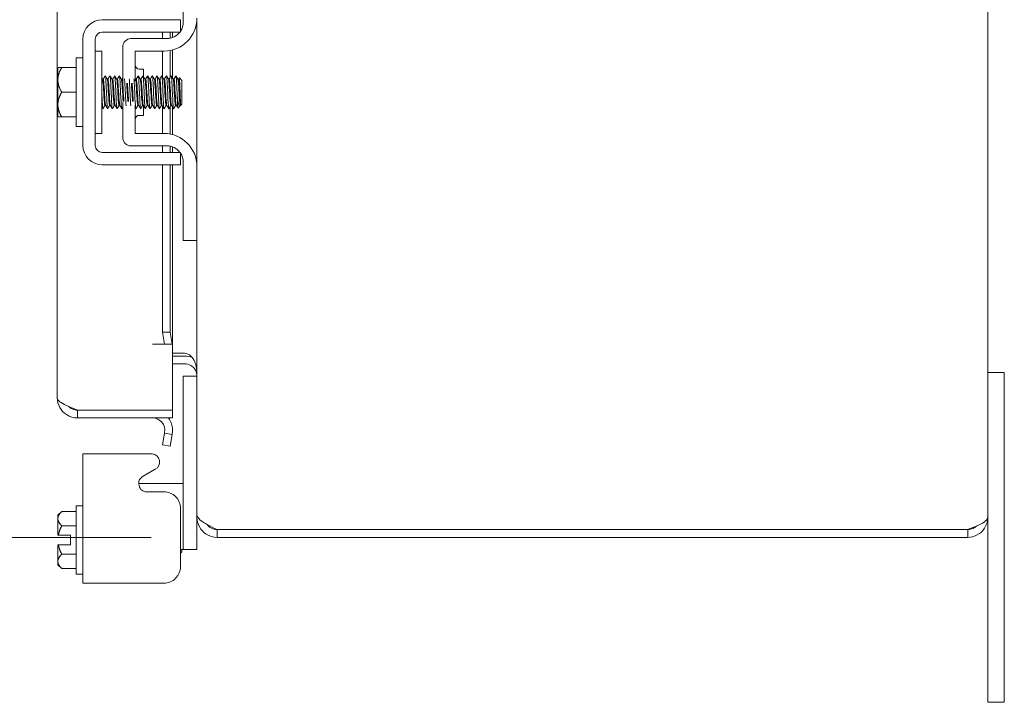
# Model space of a CAD drawing. Units: inches. Extents: x 5 to 132, y 4 to 81.
# Drawn here: x 68 to 76, y 41 to 46 of the extents above; entities that cross this region are included whole.
import ezdxf

# ---------------------------------------------------------------- set-up
doc = ezdxf.new("R2010")
doc.units = ezdxf.units.IN
doc.header["$LTSCALE"] = 8
doc.header["$MEASUREMENT"] = 0
doc.layers.add('Dimension (ANSI)', color=7, linetype='Continuous', lineweight=5)
doc.layers.add('Visible (ANSI)', color=7, linetype='Continuous', lineweight=5)
doc.styles.add('ROMANS', font='romans.shx')
doc.dimstyles.new('Default (ANSI)', dxfattribs={"dimscale": 8, "dimtxt": 0.09, "dimasz": 0.098425, "dimexe": 0.125, "dimexo": 0.0625, "dimgap": 0.031496, "dimtad": 0, "dimtih": 1, "dimtoh": 1, "dimrnd": 1e-08, "dimzin": 0, "dimdsep": 46, "dimtxsty": 'ROMANS', "dimcen": 0.09, "dimdle": 0.393701, "dimclrd": 256, "dimclre": 256, "dimclrt": 256, "dimadec": 0, "dimazin": 0, "dimtfac": 1, "dimtofl": 0, "dimtmove": 0, "dimatfit": 3, "dimfxl": 1, "dimtolj": 1, "dimtzin": 0, "dimlwd": -1, "dimlwe": -1, "dimarcsym": 0})

# ---------------------------------------------------------------- blocks, each defined once
blk = doc.blocks.new('*D28')
at = {"layer": 'Defpoints', "color": 0, "transparency": 16777216}
for p in [(65.6712, 52.4761), (68.3821, 52.4761), (69.7652, 42.4761)]:
    blk.add_point(p, dxfattribs=at)
at = {"layer": 'Dimension (ANSI)', "transparency": 16777216}
for p, q in [((67.8821, 52.4761), (64.6712, 52.4761)), ((65.6712, 51.6887), (65.6712, 48.088)), ((65.6712, 43.2635), (65.6712, 46.8641)), ((69.2652, 42.4761), (64.6712, 42.4761))]:
    blk.add_line(p, q, dxfattribs=at)
for points in [[(65.54, 51.6887), (65.8024, 51.6887), (65.6712, 52.4761)], [(65.54, 43.2635), (65.8024, 43.2635), (65.6712, 42.4761)]]:
    blk.add_solid(points, dxfattribs=at)
at = {"layer": 'Dimension (ANSI)', "transparency": 16777216, "insert": (64.2826, 47.8361), "char_height": 0.72, "attachment_point": 1, "style": 'ROMANS'}
blk.add_mtext('\\A1;10.00', dxfattribs=at)

msp = doc.modelspace()

# ---------------------------------------------------------------- linework, layer by layer
at = {"layer": 'Visible (ANSI)'}
for p, q in [((75.61242, 62.32332), (75.61242, 42.62882)), ((68.55255, 43.53507), (68.55255, 52.03678)), ((69.50842, 46.38257), (69.50842, 46.94607)), ((68.89426, 46.40107), (69.36144, 46.40107)), ((69.48742, 46.30707), (69.48742, 46.40107)), ((69.61242, 45.28857), (69.61242, 46.41357)), ((68.74726, 45.44807), (68.74726, 46.25407)), ((68.84126, 45.44807), (68.84126, 46.25407)), ((68.89426, 46.30707), (69.36144, 46.30707)), ((69.38342, 46.25757), (69.11192, 46.25757)), ((69.35063, 46.25757), (69.35063, 46.30707)), ((69.40874, 46.26016), (69.40874, 46.30707)), ((69.42755, 46.30707), (69.42755, 46.26562)), ((69.04942, 46.19507), (69.04942, 45.92021)), ((69.40874, 45.96235), (69.40874, 46.1679)), ((69.42755, 46.1722), (69.42755, 45.95809)), ((68.69726, 45.59107), (68.69726, 46.11107)), ((68.69726, 46.11107), (68.74726, 46.11107)), ((68.89126, 46.16357), (68.84126, 46.16357)), ((68.89126, 45.53857), (68.89126, 46.16357)), ((69.14342, 45.93585), (69.14342, 46.16357)), ((69.14342, 46.16357), (69.36242, 46.16357)), ((69.35063, 45.96755), (69.35063, 46.16357)), ((68.55726, 46.03478), (68.55726, 45.94482)), ((68.58627, 46.03857), (68.69726, 46.03857)), ((69.17472, 46.02607), (69.20592, 46.02607)), ((69.20592, 46.02607), (69.20592, 45.97076)), ((68.55726, 45.94482), (68.55726, 45.75732)), ((68.90202, 45.95029), (68.89635, 45.95029)), ((68.93774, 45.95029), (68.93207, 45.95029)), ((68.97345, 45.95029), (68.96778, 45.95029)), ((69.00917, 45.95029), (69.0035, 45.95029)), ((69.04488, 45.95029), (69.03921, 45.95029)), ((69.15202, 45.95029), (69.14635, 45.95029)), ((69.18774, 45.95029), (69.18207, 45.95029)), ((69.22345, 45.95029), (69.21778, 45.95029)), ((69.25917, 45.95029), (69.2535, 45.95029)), ((69.29488, 45.95029), (69.28921, 45.95029)), ((69.3306, 45.95029), (69.32492, 45.95029)), ((69.36631, 45.95029), (69.36064, 45.95029)), ((69.40202, 45.95029), (69.39635, 45.95029)), ((69.43774, 45.95029), (69.43207, 45.95029)), ((69.47345, 45.95029), (69.46778, 45.95029)), ((69.49726, 45.94107), (69.47879, 45.95954)), ((69.49726, 45.76107), (69.49726, 45.94107)), ((68.58627, 45.85107), (68.69726, 45.85107)), ((68.55726, 45.75732), (68.55726, 45.66736)), ((68.9196, 45.75184), (68.91393, 45.75184)), ((68.95531, 45.75184), (68.94964, 45.75184)), ((68.99103, 45.75184), (68.98536, 45.75184)), ((69.02674, 45.75184), (69.02107, 45.75184)), ((69.04942, 45.77439), (69.04942, 45.50707)), ((69.14342, 45.53857), (69.14342, 45.7527)), ((69.1696, 45.75184), (69.16393, 45.75184)), ((69.20531, 45.75184), (69.19964, 45.75184)), ((69.20592, 45.7508), (69.20592, 45.67607)), ((69.24103, 45.75184), (69.23536, 45.75184)), ((69.27674, 45.75184), (69.27107, 45.75184)), ((69.31246, 45.75184), (69.30679, 45.75184)), ((69.34817, 45.75184), (69.3425, 45.75184)), ((69.35063, 45.53857), (69.35063, 45.7476)), ((69.38389, 45.75184), (69.37821, 45.75184)), ((69.40874, 45.53424), (69.40874, 45.74241)), ((69.4196, 45.75184), (69.41393, 45.75184)), ((69.42755, 45.73814), (69.42755, 45.52994)), ((69.45531, 45.75184), (69.44964, 45.75184)), ((69.4817, 45.7455), (69.46747, 45.73128)), ((69.48564, 45.75184), (69.48296, 45.74723)), ((69.48804, 45.75184), (69.48536, 45.75184)), ((69.48804, 45.76784), (69.48804, 45.75184)), ((69.49726, 45.76107), (69.48804, 45.75184)), ((68.58627, 45.66357), (68.69726, 45.66357)), ((69.17472, 45.67607), (69.20592, 45.67607)), ((68.69726, 45.59107), (68.74726, 45.59107)), ((68.89126, 45.53857), (68.84126, 45.53857)), ((69.36242, 45.53857), (69.14342, 45.53857)), ((69.38342, 45.44457), (69.11192, 45.44457)), ((69.35063, 45.39507), (69.35063, 45.44457)), ((69.40874, 45.39507), (69.40874, 45.44198)), ((69.42755, 45.43652), (69.42755, 45.39507)), ((69.36144, 45.39507), (68.89426, 45.39507)), ((69.48742, 45.30107), (69.48742, 45.39507)), ((69.36144, 45.30107), (68.89426, 45.30107)), ((69.35063, 44.03203), (69.35063, 45.30107)), ((69.40874, 44.03203), (69.40874, 45.30107)), ((69.42755, 45.30107), (69.42755, 43.94203)), ((69.50842, 44.75607), (69.50842, 45.31957)), ((69.61242, 45.28857), (69.61242, 44.75607)), ((69.50842, 44.72607), (69.50842, 44.75607)), ((69.61242, 44.75607), (69.61242, 44.72607)), ((69.50842, 44.72607), (69.61242, 44.72607)), ((69.61242, 42.64968), (69.61242, 44.72607)), ((69.40874, 44.03203), (69.35063, 44.03203)), ((69.35063, 44.03203), (69.36626, 43.94203)), ((69.42436, 43.94203), (69.40874, 44.03203)), ((69.2746, 43.94203), (69.2748, 43.94203)), ((69.2746, 43.94183), (69.2746, 43.94203)), ((69.42755, 43.94183), (69.2746, 43.94183)), ((69.36626, 43.94203), (69.2748, 43.94203)), ((69.36626, 43.94203), (69.42436, 43.94203)), ((69.42523, 43.94203), (69.42436, 43.94203)), ((69.42523, 43.94203), (69.42755, 43.94203)), ((69.42755, 43.94183), (69.42755, 43.44203)), ((69.51867, 43.87193), (69.42755, 43.87193)), ((69.51867, 43.85107), (69.42755, 43.85107)), ((69.51867, 43.79207), (69.42755, 43.79207)), ((75.73742, 43.72607), (75.61242, 43.72607)), ((75.73742, 43.72607), (75.73742, 43.47607)), ((69.50842, 43.66832), (69.50842, 43.69832)), ((69.61242, 43.69832), (69.50842, 43.69832)), ((69.50842, 42.41532), (69.50842, 43.66832)), ((75.73742, 41.47607), (75.73742, 43.47607)), ((69.42755, 43.44203), (68.7053, 43.44203)), ((68.7053, 43.44132), (69.42755, 43.44132)), ((68.7053, 43.44132), (68.7053, 43.38232)), ((69.42755, 43.44132), (69.42755, 43.38232)), ((68.7053, 43.38232), (69.42755, 43.38232)), ((69.36626, 43.26741), (69.35063, 43.17877)), ((69.36626, 43.26741), (69.36712, 43.27229)), ((69.42436, 43.25716), (69.36626, 43.26741)), ((69.40874, 43.16853), (69.42436, 43.25716)), ((69.42436, 43.25716), (69.42523, 43.26204)), ((69.35063, 43.17877), (69.40874, 43.16853)), ((68.74726, 43.10974), (68.74726, 42.12982)), ((68.74726, 43.10974), (68.89426, 43.10974)), ((69.2724, 43.10974), (68.89426, 43.10974)), ((69.20331, 42.9398), (69.29633, 42.99228)), ((69.38342, 42.88532), (69.17074, 42.88532)), ((69.50842, 42.88532), (69.38342, 42.88532)), ((69.36144, 42.82195), (69.23427, 42.82195)), ((68.55726, 42.64399), (68.58627, 42.67299)), ((68.58627, 42.67299), (68.69726, 42.67299)), ((68.69726, 42.19649), (68.69726, 42.71649)), ((68.69726, 42.71649), (68.74726, 42.71649)), ((69.48742, 42.25581), (69.48742, 42.69596)), ((68.55726, 42.64399), (68.55726, 42.61887)), ((68.55726, 42.61887), (68.55726, 42.49399)), ((69.61242, 42.64968), (69.61242, 42.62882)), ((69.6187, 42.62882), (69.61242, 42.62882)), ((69.61242, 42.41532), (69.61242, 42.62882)), ((75.61242, 42.62882), (75.61242, 41.47607)), ((68.58627, 42.56474), (68.69726, 42.56474)), ((75.45967, 42.53578), (69.76517, 42.53578)), ((75.45967, 42.53507), (69.76517, 42.53507)), ((69.76517, 42.53507), (69.76517, 42.47607)), ((75.45967, 42.53507), (75.45967, 42.47607)), ((68.65226, 42.49399), (68.56098, 42.49399)), ((68.65226, 42.41899), (68.65226, 42.49399)), ((69.76517, 42.47607), (75.45967, 42.47607)), ((68.55726, 42.41899), (68.55726, 42.29411)), ((68.65226, 42.41899), (68.56098, 42.41899)), ((69.48742, 42.38532), (69.50842, 42.38532)), ((69.49726, 42.36649), (69.48742, 42.35665)), ((69.49726, 42.36649), (69.49726, 42.38532)), ((69.50842, 42.38532), (69.50842, 42.41532)), ((69.50842, 42.38532), (69.61242, 42.38532)), ((69.61242, 42.41532), (69.61242, 42.38532)), ((68.55726, 42.29411), (68.55726, 42.26899)), ((68.58627, 42.34824), (68.69726, 42.34824)), ((68.55726, 42.26899), (68.58627, 42.23998)), ((68.58627, 42.23998), (68.69726, 42.23998)), ((68.69726, 42.19649), (68.74726, 42.19649)), ((68.89426, 42.12982), (68.74726, 42.12982)), ((68.89426, 42.12982), (69.36144, 42.12982)), ((75.61242, 41.22607), (75.61242, 41.47607)), ((75.73742, 41.47607), (75.73742, 41.22607)), ((75.61242, 41.22607), (75.73742, 41.22607))]:
    msp.add_line(p, q, dxfattribs=at)
for centre, radius, start, end in [((68.89426, 46.25407), 0.147, 90, 180), ((69.36242, 46.41357), 0.25, 270, 0), ((69.38342, 46.38257), 0.125, 326.304738, 0), ((68.89426, 46.25407), 0.053, 90, 180), ((69.11192, 46.19507), 0.0625, 90, 180), ((69.38342, 46.38257), 0.125, 270, 322.843083), ((69.17472, 46.05737), 0.0313, 180, 270), ((69.17472, 45.64477), 0.0313, 90, 180), ((69.11192, 45.50707), 0.0625, 180, 270), ((69.36242, 45.28857), 0.25, 0, 90), ((68.89426, 45.44807), 0.147, 180, 270), ((68.89426, 45.44807), 0.053, 180, 270), ((69.38342, 45.31957), 0.125, 37.156917, 90), ((69.38342, 45.31957), 0.125, 0, 33.695262), ((69.51867, 43.69832), 0.15275, 67.891421, 90), ((69.2748, 43.28857), 0.09375, 350, 90), ((69.2748, 43.28857), 0.15275, 350, 37.861001), ((69.26537, 43.04714), 0.06299, 299.43353, 83.590796)]:
    msp.add_arc(centre, radius, start, end, dxfattribs=at)
for points, knots in [([(69.36144, 46.40107), (69.39646, 46.40107), (69.42615, 46.40107), (69.45052, 46.40107), (69.45661, 46.40107), (69.46206, 46.40107), (69.46667, 46.40107), (69.47128, 46.40107), (69.47512, 46.40107), (69.47819, 46.40107), (69.48434, 46.40107), (69.48742, 46.40107), (69.48742, 46.40107)], [0, 0, 0, 0, 0.5, 0.5, 0.5, 0.625, 0.625, 0.625, 0.75, 0.75, 0.75, 1, 1, 1, 1]), ([(69.36144, 46.30707), (69.37031, 46.30707), (69.37913, 46.30707), (69.39617, 46.30707), (69.40425, 46.30707), (69.42997, 46.30707), (69.44305, 46.30707), (69.46123, 46.30707), (69.47109, 46.30707), (69.48453, 46.30707), (69.48742, 46.30707), (69.48742, 46.30707)], [-0.54284788, -0.54284788, -0.54284788, -0.54284788, -0.47654002, -0.47654002, -0.4129835, -0.4129835, -0.26666319, -0.26666319, -0.12744331, -0.12744331, -0.00000035, -0.00000035, -0.00000035, -0.00000035]), ([(68.91393, 45.7519), (68.91369, 45.75187), (68.91345, 45.75211), (68.91321, 45.75265), (68.9111, 45.75731), (68.90899, 45.78396), (68.90689, 45.81871), (68.90478, 45.85346), (68.90268, 45.89463), (68.90057, 45.92079), (68.89926, 45.93709), (68.89795, 45.94707), (68.89663, 45.94948)], [108.3849465, 108.3849465, 108.3849465, 108.3849465, 108.5122157, 108.5122157, 108.5122157, 109.6235301, 109.6235301, 109.6235301, 110.7348444, 110.7348444, 110.7348444, 111.4276428, 111.4276428, 111.4276428, 111.4276428]), ([(68.91932, 45.75233), (68.91728, 45.75595), (68.91524, 45.77995), (68.91321, 45.81276), (68.9111, 45.84667), (68.90899, 45.88837), (68.90689, 45.91612), (68.90527, 45.9375), (68.90365, 45.94981), (68.90202, 45.95011)], [108.483843, 108.483843, 108.483843, 108.483843, 109.5594133, 109.5594133, 109.5594133, 110.6707276, 110.6707276, 110.6707276, 111.5265392, 111.5265392, 111.5265392, 111.5265392]), ([(68.91646, 45.97533), (68.91765, 45.97726), (68.91883, 45.97136), (68.92002, 45.95773), (68.92201, 45.93494), (68.924, 45.89143), (68.92598, 45.84774), (68.92797, 45.80404), (68.92996, 45.76185), (68.93195, 45.74108), (68.93303, 45.72972), (68.93412, 45.72501), (68.93521, 45.72683)], [-111.6051382, -111.6051382, -111.6051382, -111.6051382, -110.978055, -110.978055, -110.978055, -109.9290799, -109.9290799, -109.9290799, -108.8801048, -108.8801048, -108.8801048, -108.3063475, -108.3063475, -108.3063475, -108.3063475]), ([(68.94964, 45.75203), (68.94802, 45.75232), (68.94641, 45.76458), (68.94479, 45.78587), (68.94268, 45.81358), (68.94058, 45.85526), (68.93847, 45.8892), (68.93643, 45.9221), (68.93439, 45.94619), (68.93235, 45.9498)], [102.1017612, 102.1017612, 102.1017612, 102.1017612, 102.955644, 102.955644, 102.955644, 104.0669583, 104.0669583, 104.0669583, 105.1444575, 105.1444575, 105.1444575, 105.1444575]), ([(68.95503, 45.75266), (68.95372, 45.75506), (68.95242, 45.76498), (68.95111, 45.78121), (68.949, 45.80732), (68.94689, 45.84848), (68.94479, 45.88325), (68.94268, 45.91802), (68.94058, 45.94473), (68.93847, 45.94947), (68.93823, 45.95002), (68.93798, 45.95027), (68.93774, 45.95023)], [102.2006577, 102.2006577, 102.2006577, 102.2006577, 102.8915272, 102.8915272, 102.8915272, 104.0028415, 104.0028415, 104.0028415, 105.1141559, 105.1141559, 105.1141559, 105.2433539, 105.2433539, 105.2433539, 105.2433539]), ([(68.95217, 45.97533), (68.95338, 45.97729), (68.95459, 45.97113), (68.9558, 45.95703), (68.95778, 45.93385), (68.95977, 45.89008), (68.96176, 45.8464), (68.96375, 45.80273), (68.96573, 45.76081), (68.96772, 45.74045), (68.96879, 45.72953), (68.96986, 45.72504), (68.97092, 45.72684)], [-105.3219529, -105.3219529, -105.3219529, -105.3219529, -104.6842045, -104.6842045, -104.6842045, -103.6352294, -103.6352294, -103.6352294, -102.5862543, -102.5862543, -102.5862543, -102.0231622, -102.0231622, -102.0231622, -102.0231622]), ([(68.98536, 45.75221), (68.98447, 45.75214), (68.98358, 45.75555), (68.98269, 45.76257), (68.98058, 45.77919), (68.97848, 45.81528), (68.97637, 45.85203), (68.97427, 45.88879), (68.97216, 45.92444), (68.97006, 45.94043), (68.96939, 45.94547), (68.96873, 45.94848), (68.96806, 45.94952)], [95.8185759, 95.8185759, 95.8185759, 95.8185759, 96.2877578, 96.2877578, 96.2877578, 97.3990722, 97.3990722, 97.3990722, 98.5103865, 98.5103865, 98.5103865, 98.8612722, 98.8612722, 98.8612722, 98.8612722]), ([(68.99075, 45.75257), (68.99017, 45.75347), (68.98959, 45.75588), (68.98901, 45.75987), (68.9869, 45.77436), (68.9848, 45.80897), (68.98269, 45.84567), (68.98058, 45.88237), (68.97848, 45.91941), (68.97637, 45.93748), (68.9754, 45.94583), (68.97443, 45.94995), (68.97345, 45.94991)], [95.9174724, 95.9174724, 95.9174724, 95.9174724, 96.223641, 96.223641, 96.223641, 97.3349554, 97.3349554, 97.3349554, 98.4462697, 98.4462697, 98.4462697, 98.9601686, 98.9601686, 98.9601686, 98.9601686]), ([(68.98789, 45.97534), (68.98912, 45.97732), (68.99034, 45.97089), (68.99157, 45.95632), (68.99356, 45.93274), (68.99555, 45.88873), (68.99753, 45.84507), (68.99952, 45.80142), (69.00151, 45.75978), (69.0035, 45.73984), (69.00454, 45.72934), (69.00559, 45.72506), (69.00664, 45.72684)], [-99.0387676, -99.0387676, -99.0387676, -99.0387676, -98.390354, -98.390354, -98.390354, -97.3413789, -97.3413789, -97.3413789, -96.2924038, -96.2924038, -96.2924038, -95.7399769, -95.7399769, -95.7399769, -95.7399769]), ([(69.02107, 45.75187), (69.02091, 45.75185), (69.02075, 45.75196), (69.02059, 45.7522), (69.01849, 45.7553), (69.01638, 45.78052), (69.01427, 45.81473), (69.01217, 45.84893), (69.01006, 45.89047), (69.00796, 45.9177), (69.00656, 45.93573), (69.00517, 45.94692), (69.00378, 45.94951)], [89.5353906, 89.5353906, 89.5353906, 89.5353906, 89.6198717, 89.6198717, 89.6198717, 90.7311861, 90.7311861, 90.7311861, 91.8425004, 91.8425004, 91.8425004, 92.5780869, 92.5780869, 92.5780869, 92.5780869]), ([(69.02646, 45.75235), (69.0245, 45.75591), (69.02255, 45.77797), (69.02059, 45.80888), (69.01849, 45.84215), (69.01638, 45.8841), (69.01427, 45.91286), (69.01257, 45.93611), (69.01087, 45.94985), (69.00917, 45.95015)], [89.6342871, 89.6342871, 89.6342871, 89.6342871, 90.6670693, 90.6670693, 90.6670693, 91.7783836, 91.7783836, 91.7783836, 92.6769833, 92.6769833, 92.6769833, 92.6769833]), ([(69.0236, 45.97535), (69.02485, 45.97735), (69.0261, 45.97065), (69.02735, 45.95559), (69.02933, 45.93162), (69.03132, 45.88737), (69.03331, 45.84374), (69.0353, 45.80011), (69.03728, 45.75877), (69.03927, 45.73924), (69.0403, 45.72915), (69.04132, 45.72509), (69.04235, 45.72684)], [-92.7555823, -92.7555823, -92.7555823, -92.7555823, -92.0965035, -92.0965035, -92.0965035, -91.0475284, -91.0475284, -91.0475284, -89.9985534, -89.9985534, -89.9985534, -89.4567916, -89.4567916, -89.4567916, -89.4567916]), ([(69.05224, 45.78193), (69.05222, 45.78219), (69.0522, 45.78246), (69.05218, 45.78273), (69.05007, 45.80938), (69.04796, 45.85074), (69.04586, 45.88524), (69.04375, 45.91975), (69.04165, 45.94576), (69.03954, 45.94972), (69.03952, 45.94975), (69.03951, 45.94978), (69.03949, 45.94981)], [84.052057, 84.052057, 84.052057, 84.052057, 84.0633, 84.0633, 84.0633, 85.1746143, 85.1746143, 85.1746143, 86.2859287, 86.2859287, 86.2859287, 86.2949015, 86.2949015, 86.2949015, 86.2949015]), ([(69.04942, 45.92004), (69.04823, 45.93481), (69.04705, 45.94528), (69.04586, 45.94883), (69.04553, 45.9498), (69.04521, 45.95025), (69.04488, 45.95019)], [85.59535525, 85.59535525, 85.59535525, 85.59535525, 86.22181188, 86.22181188, 86.22181188, 86.39379797, 86.39379797, 86.39379797, 86.39379797]), ([(69.0632, 45.95383), (69.06516, 45.92926), (69.06712, 45.88541), (69.06908, 45.84241), (69.07078, 45.80518), (69.07248, 45.76981), (69.07418, 45.74837)], [-85.7880736, -85.7880736, -85.7880736, -85.7880736, -84.7536779, -84.7536779, -84.7536779, -83.8579297, -83.8579297, -83.8579297, -83.8579297]), ([(69.09892, 45.95383), (69.1009, 45.92903), (69.10288, 45.88449), (69.10486, 45.84108), (69.10654, 45.80432), (69.10821, 45.76956), (69.10989, 45.74837)], [-79.5048883, -79.5048883, -79.5048883, -79.5048883, -78.4598275, -78.4598275, -78.4598275, -77.5747444, -77.5747444, -77.5747444, -77.5747444]), ([(69.13463, 45.95383), (69.13465, 45.95367), (69.13466, 45.95351), (69.13467, 45.95335), (69.13666, 45.92822), (69.13865, 45.88328), (69.14063, 45.83975), (69.14262, 45.79622), (69.14461, 45.75578), (69.1466, 45.73751), (69.14756, 45.72863), (69.14853, 45.72516), (69.14949, 45.72684)], [-73.221703, -73.221703, -73.221703, -73.221703, -73.214952, -73.214952, -73.214952, -72.165977, -72.165977, -72.165977, -71.1170019, -71.1170019, -71.1170019, -70.6072357, -70.6072357, -70.6072357, -70.6072357]), ([(69.16393, 45.75212), (69.16247, 45.75235), (69.16102, 45.76206), (69.15956, 45.77972), (69.15746, 45.80526), (69.15535, 45.84621), (69.15324, 45.88123), (69.15114, 45.91625), (69.14903, 45.94365), (69.14693, 45.94917), (69.14683, 45.94943), (69.14673, 45.94964), (69.14663, 45.9498)], [64.4026494, 64.4026494, 64.4026494, 64.4026494, 65.170956, 65.170956, 65.170956, 66.2822704, 66.2822704, 66.2822704, 67.3935847, 67.3935847, 67.3935847, 67.4453456, 67.4453456, 67.4453456, 67.4453456]), ([(69.16932, 45.7527), (69.16817, 45.75473), (69.16703, 45.76248), (69.16588, 45.77545), (69.16377, 45.79924), (69.16167, 45.83945), (69.15956, 45.87511), (69.15746, 45.91077), (69.15535, 45.94018), (69.15324, 45.94801), (69.15284, 45.94953), (69.15243, 45.95022), (69.15202, 45.95015)], [64.5015458, 64.5015458, 64.5015458, 64.5015458, 65.1068392, 65.1068392, 65.1068392, 66.2181536, 66.2181536, 66.2181536, 67.3294679, 67.3294679, 67.3294679, 67.5442421, 67.5442421, 67.5442421, 67.5442421]), ([(69.16646, 45.97538), (69.16779, 45.97747), (69.16912, 45.96964), (69.17045, 45.95258), (69.17243, 45.92707), (69.17442, 45.88191), (69.17641, 45.83843), (69.1784, 45.79494), (69.18038, 45.7548), (69.18237, 45.73696), (69.18332, 45.72847), (69.18426, 45.72518), (69.18521, 45.72684)], [-67.6228411, -67.6228411, -67.6228411, -67.6228411, -66.9211015, -66.9211015, -66.9211015, -65.8721265, -65.8721265, -65.8721265, -64.8231514, -64.8231514, -64.8231514, -64.3240504, -64.3240504, -64.3240504, -64.3240504]), ([(69.19964, 45.75216), (69.19892, 45.75206), (69.19819, 45.75431), (69.19746, 45.75906), (69.19536, 45.77281), (69.19325, 45.8069), (69.19115, 45.84355), (69.18904, 45.8802), (69.18693, 45.91766), (69.18483, 45.93641), (69.184, 45.94378), (69.18317, 45.94812), (69.18235, 45.94946)], [58.1194641, 58.1194641, 58.1194641, 58.1194641, 58.5030699, 58.5030699, 58.5030699, 59.6143842, 59.6143842, 59.6143842, 60.7256986, 60.7256986, 60.7256986, 61.1621603, 61.1621603, 61.1621603, 61.1621603]), ([(69.20503, 45.75248), (69.20462, 45.75313), (69.2042, 45.75457), (69.20378, 45.75686), (69.20167, 45.76841), (69.19957, 45.80083), (69.19746, 45.83722), (69.19536, 45.87362), (69.19325, 45.91225), (69.19115, 45.93299), (69.19001, 45.94418), (69.18887, 45.94987), (69.18774, 45.94991)], [58.2183605, 58.2183605, 58.2183605, 58.2183605, 58.4389531, 58.4389531, 58.4389531, 59.5502674, 59.5502674, 59.5502674, 60.6615818, 60.6615818, 60.6615818, 61.2610567, 61.2610567, 61.2610567, 61.2610567]), ([(69.20217, 45.97539), (69.20352, 45.9775), (69.20487, 45.96937), (69.20622, 45.95179), (69.20821, 45.92591), (69.2102, 45.88053), (69.21218, 45.8371), (69.21417, 45.79367), (69.21616, 45.75384), (69.21815, 45.73642), (69.21907, 45.72831), (69.22, 45.72521), (69.22092, 45.72684)], [-61.3396558, -61.3396558, -61.3396558, -61.3396558, -60.6272511, -60.6272511, -60.6272511, -59.578276, -59.578276, -59.578276, -58.5293009, -58.5293009, -58.5293009, -58.0408651, -58.0408651, -58.0408651, -58.0408651]), ([(69.23536, 45.75184), (69.23325, 45.75185), (69.23115, 45.77407), (69.22905, 45.80697), (69.22694, 45.83989), (69.22484, 45.88193), (69.22273, 45.91118), (69.22117, 45.93279), (69.21962, 45.94665), (69.21806, 45.94959)], [51.8362788, 51.8362788, 51.8362788, 51.8362788, 52.9464981, 52.9464981, 52.9464981, 54.0578125, 54.0578125, 54.0578125, 54.878975, 54.878975, 54.878975, 54.878975]), ([(69.24075, 45.75242), (69.23895, 45.75579), (69.23716, 45.77425), (69.23536, 45.80136), (69.23326, 45.83317), (69.23115, 45.87538), (69.22905, 45.906), (69.22718, 45.9331), (69.22532, 45.94997), (69.22345, 45.95023)], [51.9351752, 51.9351752, 51.9351752, 51.9351752, 52.8823813, 52.8823813, 52.8823813, 53.9936957, 53.9936957, 53.9936957, 54.9778714, 54.9778714, 54.9778714, 54.9778714]), ([(69.23789, 45.9754), (69.23926, 45.97754), (69.24063, 45.9691), (69.242, 45.951), (69.24398, 45.92474), (69.24597, 45.87916), (69.24796, 45.83578), (69.24995, 45.7924), (69.25193, 45.75288), (69.25392, 45.7359), (69.25483, 45.72816), (69.25573, 45.72523), (69.25664, 45.72683)], [-55.0564705, -55.0564705, -55.0564705, -55.0564705, -54.3334006, -54.3334006, -54.3334006, -53.2844255, -53.2844255, -53.2844255, -52.2354504, -52.2354504, -52.2354504, -51.7576798, -51.7576798, -51.7576798, -51.7576798]), ([(69.27107, 45.75216), (69.2697, 45.75234), (69.26832, 45.76091), (69.26695, 45.77683), (69.26484, 45.80122), (69.26274, 45.84169), (69.26063, 45.87716), (69.25852, 45.91262), (69.25642, 45.94138), (69.25431, 45.94844), (69.25413, 45.94904), (69.25396, 45.94949), (69.25378, 45.94977)], [45.5530935, 45.5530935, 45.5530935, 45.5530935, 46.278612, 46.278612, 46.278612, 47.3899264, 47.3899264, 47.3899264, 48.5012407, 48.5012407, 48.5012407, 48.5957897, 48.5957897, 48.5957897, 48.5957897]), ([(69.27646, 45.75271), (69.2754, 45.75455), (69.27433, 45.76134), (69.27326, 45.77277), (69.27116, 45.79534), (69.26905, 45.83496), (69.26695, 45.87097), (69.26484, 45.90698), (69.26274, 45.93766), (69.26063, 45.94702), (69.26014, 45.94919), (69.25965, 45.95019), (69.25917, 45.9501)], [45.6519899, 45.6519899, 45.6519899, 45.6519899, 46.2144952, 46.2144952, 46.2144952, 47.3258096, 47.3258096, 47.3258096, 48.4371239, 48.4371239, 48.4371239, 48.6946861, 48.6946861, 48.6946861, 48.6946861]), ([(69.2736, 45.97541), (69.27499, 45.97757), (69.27638, 45.96882), (69.27777, 45.95019), (69.27976, 45.92356), (69.28175, 45.87777), (69.28373, 45.83445), (69.28572, 45.79113), (69.28771, 45.75194), (69.2897, 45.73538), (69.29058, 45.72801), (69.29147, 45.72525), (69.29235, 45.72683)], [-48.7732851, -48.7732851, -48.7732851, -48.7732851, -48.0395501, -48.0395501, -48.0395501, -46.990575, -46.990575, -46.990575, -45.9415999, -45.9415999, -45.9415999, -45.4744945, -45.4744945, -45.4744945, -45.4744945]), ([(69.30679, 45.75212), (69.30614, 45.75202), (69.30549, 45.75378), (69.30485, 45.75755), (69.30274, 45.76984), (69.30064, 45.80282), (69.29853, 45.83932), (69.29643, 45.87582), (69.29432, 45.91408), (69.29221, 45.93417), (69.29131, 45.94283), (69.2904, 45.94793), (69.28949, 45.94944)], [39.2699082, 39.2699082, 39.2699082, 39.2699082, 39.6107259, 39.6107259, 39.6107259, 40.7220403, 40.7220403, 40.7220403, 41.8333546, 41.8333546, 41.8333546, 42.3126044, 42.3126044, 42.3126044, 42.3126044]), ([(69.31218, 45.75244), (69.31184, 45.75296), (69.3115, 45.75401), (69.31117, 45.75562), (69.30906, 45.76566), (69.30695, 45.79689), (69.30485, 45.83303), (69.30274, 45.86918), (69.30064, 45.90851), (69.29853, 45.93052), (69.29731, 45.94325), (69.2961, 45.94984), (69.29488, 45.94993)], [39.3688046, 39.3688046, 39.3688046, 39.3688046, 39.5466091, 39.5466091, 39.5466091, 40.6579235, 40.6579235, 40.6579235, 41.7692378, 41.7692378, 41.7692378, 42.4115008, 42.4115008, 42.4115008, 42.4115008]), ([(69.30932, 45.97542), (69.31073, 45.97761), (69.31214, 45.96853), (69.31355, 45.94937), (69.31553, 45.92237), (69.31752, 45.87639), (69.31951, 45.83313), (69.3215, 45.78988), (69.32348, 45.75101), (69.32547, 45.73489), (69.32634, 45.72787), (69.3272, 45.72528), (69.32807, 45.72683)], [-42.4900998, -42.4900998, -42.4900998, -42.4900998, -41.7456996, -41.7456996, -41.7456996, -40.6967245, -40.6967245, -40.6967245, -39.6477494, -39.6477494, -39.6477494, -39.1913092, -39.1913092, -39.1913092, -39.1913092]), ([(69.3425, 45.75185), (69.34048, 45.75198), (69.33846, 45.77228), (69.33643, 45.8032), (69.33433, 45.8354), (69.33222, 45.87757), (69.33012, 45.90775), (69.32848, 45.9312), (69.32684, 45.94653), (69.3252, 45.94964)], [32.9867229, 32.9867229, 32.9867229, 32.9867229, 34.0541542, 34.0541542, 34.0541542, 35.1654685, 35.1654685, 35.1654685, 36.0294191, 36.0294191, 36.0294191, 36.0294191]), ([(69.34789, 45.75246), (69.34618, 45.75571), (69.34446, 45.77251), (69.34275, 45.79773), (69.34064, 45.82873), (69.33854, 45.87096), (69.33643, 45.90241), (69.33449, 45.93148), (69.33254, 45.95006), (69.3306, 45.95027)], [33.0856193, 33.0856193, 33.0856193, 33.0856193, 33.9900374, 33.9900374, 33.9900374, 35.1013517, 35.1013517, 35.1013517, 36.1283155, 36.1283155, 36.1283155, 36.1283155]), ([(69.34503, 45.97543), (69.34646, 45.97764), (69.34789, 45.96824), (69.34932, 45.94854), (69.35131, 45.92118), (69.3533, 45.875), (69.35528, 45.83182), (69.35727, 45.78863), (69.35926, 45.75009), (69.36125, 45.7344), (69.36209, 45.72773), (69.36294, 45.7253), (69.36378, 45.72682)], [-36.2069145, -36.2069145, -36.2069145, -36.2069145, -35.4518491, -35.4518491, -35.4518491, -34.402874, -34.402874, -34.402874, -33.3538989, -33.3538989, -33.3538989, -32.9081238, -32.9081238, -32.9081238, -32.9081238]), ([(69.37821, 45.75219), (69.37692, 45.75232), (69.37563, 45.75984), (69.37433, 45.77408), (69.37223, 45.79727), (69.37012, 45.83719), (69.36802, 45.87304), (69.36591, 45.90888), (69.36381, 45.93894), (69.3617, 45.94754), (69.36144, 45.9486), (69.36118, 45.94933), (69.36092, 45.94974)], [26.7035376, 26.7035376, 26.7035376, 26.7035376, 27.386268, 27.386268, 27.386268, 28.4975824, 28.4975824, 28.4975824, 29.6088968, 29.6088968, 29.6088968, 29.7462338, 29.7462338, 29.7462338, 29.7462338]), ([(69.3836, 45.75271), (69.38262, 45.75438), (69.38164, 45.76026), (69.38065, 45.77023), (69.37854, 45.79155), (69.37644, 45.8305), (69.37433, 45.86679), (69.37223, 45.90308), (69.37012, 45.93498), (69.36802, 45.94585), (69.36745, 45.94879), (69.36688, 45.95016), (69.36631, 45.95006)], [26.802434, 26.802434, 26.802434, 26.802434, 27.3221512, 27.3221512, 27.3221512, 28.4334656, 28.4334656, 28.4334656, 29.54478, 29.54478, 29.54478, 29.8451302, 29.8451302, 29.8451302, 29.8451302]), ([(69.38074, 45.97544), (69.38219, 45.97768), (69.38365, 45.96794), (69.3851, 45.9477), (69.38708, 45.91998), (69.38907, 45.87361), (69.39106, 45.8305), (69.39305, 45.78739), (69.39503, 45.74918), (69.39702, 45.73393), (69.39785, 45.7276), (69.39867, 45.72532), (69.39949, 45.72682)], [-29.9237292, -29.9237292, -29.9237292, -29.9237292, -29.1579986, -29.1579986, -29.1579986, -28.1090235, -28.1090235, -28.1090235, -27.0600484, -27.0600484, -27.0600484, -26.6249385, -26.6249385, -26.6249385, -26.6249385]), ([(69.41393, 45.75208), (69.41336, 45.75198), (69.4128, 45.75332), (69.41223, 45.75622), (69.41013, 45.76701), (69.40802, 45.79884), (69.40592, 45.83512), (69.40381, 45.8714), (69.40171, 45.91039), (69.3996, 45.93177), (69.39861, 45.94182), (69.39762, 45.94775), (69.39663, 45.94943)], [20.4203522, 20.4203522, 20.4203522, 20.4203522, 20.7183819, 20.7183819, 20.7183819, 21.8296963, 21.8296963, 21.8296963, 22.9410106, 22.9410106, 22.9410106, 23.4630485, 23.4630485, 23.4630485, 23.4630485]), ([(69.41932, 45.7524), (69.41906, 45.7528), (69.41881, 45.75351), (69.41855, 45.75455), (69.41645, 45.76307), (69.41434, 45.79305), (69.41223, 45.82888), (69.41013, 45.8647), (69.40802, 45.90465), (69.40592, 45.92791), (69.40462, 45.94224), (69.40332, 45.94981), (69.40202, 45.94995)], [20.5192487, 20.5192487, 20.5192487, 20.5192487, 20.6542651, 20.6542651, 20.6542651, 21.7655795, 21.7655795, 21.7655795, 22.8768938, 22.8768938, 22.8768938, 23.5619449, 23.5619449, 23.5619449, 23.5619449]), ([(69.41646, 45.97546), (69.41793, 45.97772), (69.4194, 45.96764), (69.42087, 45.94685), (69.42286, 45.91877), (69.42485, 45.87222), (69.42683, 45.82919), (69.42882, 45.78615), (69.43081, 45.74829), (69.4328, 45.73347), (69.4336, 45.72748), (69.4344, 45.72535), (69.43521, 45.72681)], [-23.6405439, -23.6405439, -23.6405439, -23.6405439, -22.8641481, -22.8641481, -22.8641481, -21.815173, -21.815173, -21.815173, -20.7661979, -20.7661979, -20.7661979, -20.3417532, -20.3417532, -20.3417532, -20.3417532]), ([(69.44964, 45.75187), (69.4477, 45.75209), (69.44576, 45.77057), (69.44382, 45.79953), (69.44171, 45.83094), (69.43961, 45.87317), (69.4375, 45.90421), (69.43578, 45.92954), (69.43407, 45.94643), (69.43235, 45.94968)], [14.1371669, 14.1371669, 14.1371669, 14.1371669, 15.1618102, 15.1618102, 15.1618102, 16.2731245, 16.2731245, 16.2731245, 17.1798632, 17.1798632, 17.1798632, 17.1798632]), ([(69.45503, 45.7525), (69.4534, 45.7556), (69.45177, 45.77085), (69.45014, 45.7942), (69.44803, 45.82433), (69.44592, 45.86649), (69.44382, 45.89873), (69.44179, 45.92976), (69.43976, 45.95017), (69.43774, 45.95029)], [14.2360634, 14.2360634, 14.2360634, 14.2360634, 15.0976934, 15.0976934, 15.0976934, 16.2090077, 16.2090077, 16.2090077, 17.2787596, 17.2787596, 17.2787596, 17.2787596]), ([(69.45217, 45.97547), (69.45366, 45.97776), (69.45515, 45.96733), (69.45665, 45.94599), (69.45852, 45.9192), (69.46039, 45.87624), (69.46226, 45.8354)], [-17.3573586, -17.3573586, -17.3573586, -17.3573586, -16.5702976, -16.5702976, -16.5702976, -15.5822996, -15.5822996, -15.5822996, -15.5822996]), ([(69.48536, 45.75221), (69.48414, 45.7523), (69.48293, 45.75884), (69.48172, 45.77148), (69.47961, 45.79343), (69.47751, 45.83272), (69.4754, 45.86888), (69.4733, 45.90504), (69.47119, 45.93633), (69.46909, 45.94646), (69.46874, 45.9481), (69.4684, 45.94917), (69.46806, 45.9497)], [7.8539816, 7.8539816, 7.8539816, 7.8539816, 8.4939241, 8.4939241, 8.4939241, 9.6052384, 9.6052384, 9.6052384, 10.7165528, 10.7165528, 10.7165528, 10.8966779, 10.8966779, 10.8966779, 10.8966779]), ([(69.48804, 45.76784), (69.48593, 45.78786), (69.48383, 45.82608), (69.48172, 45.86259), (69.47961, 45.8991), (69.47751, 45.93214), (69.4754, 45.94451), (69.47475, 45.94833), (69.4741, 45.95012), (69.47345, 45.95002)], [8.4298073, 8.4298073, 8.4298073, 8.4298073, 9.5411216, 9.5411216, 9.5411216, 10.652436, 10.652436, 10.652436, 10.9955743, 10.9955743, 10.9955743, 10.9955743]), ([(69.48804, 45.76784), (69.48771, 45.77243), (69.48739, 45.77802), (69.48675, 45.79098), (69.48643, 45.7983), (69.48563, 45.8179), (69.48517, 45.8307), (69.48423, 45.85726), (69.48377, 45.87078), (69.48283, 45.89676), (69.48236, 45.90896), (69.48143, 45.9304), (69.48096, 45.93939), (69.48002, 45.95289), (69.47956, 45.95722), (69.47888, 45.9596), (69.47867, 45.95978), (69.47847, 45.95942)], [-2.04981082, -2.04981082, -2.04981082, -2.04981082, -1.98146238, -1.98146238, -1.91246078, -1.91246078, -1.8108836, -1.8108836, -1.70793967, -1.70793967, -1.60362934, -1.60362934, -1.49795295, -1.49795295, -1.39091085, -1.39091085, -1.34253161, -1.34253161, -1.34253161, -1.34253161]), ([(69.05819, 45.78193), (69.05619, 45.8071), (69.05418, 45.84563), (69.05218, 45.8792), (69.05126, 45.89454), (69.05034, 45.90852), (69.04943, 45.91994)], [84.052057, 84.052057, 84.052057, 84.052057, 85.1104975, 85.1104975, 85.1104975, 85.5939463, 85.5939463, 85.5939463, 85.5939463]), ([(69.08795, 45.78211), (69.08656, 45.79972), (69.08516, 45.82339), (69.08376, 45.84779), (69.08224, 45.87437), (69.08071, 45.90087), (69.07919, 45.92008)], [77.7688717, 77.7688717, 77.7688717, 77.7688717, 78.5067282, 78.5067282, 78.5067282, 79.310761, 79.310761, 79.310761, 79.310761]), ([(69.09391, 45.78215), (69.09263, 45.7982), (69.09135, 45.81926), (69.09008, 45.84144), (69.08843, 45.87002), (69.08679, 45.89938), (69.08514, 45.92012)], [77.7688717, 77.7688717, 77.7688717, 77.7688717, 78.4426114, 78.4426114, 78.4426114, 79.310761, 79.310761, 79.310761, 79.310761]), ([(69.12367, 45.78216), (69.123, 45.79045), (69.12233, 45.80013), (69.12166, 45.81081), (69.11955, 45.8444), (69.11745, 45.88623), (69.11534, 45.9145), (69.1152, 45.91647), (69.11505, 45.91836), (69.1149, 45.92019)], [71.4856864, 71.4856864, 71.4856864, 71.4856864, 71.8388421, 71.8388421, 71.8388421, 72.9501565, 72.9501565, 72.9501565, 73.0275757, 73.0275757, 73.0275757, 73.0275757]), ([(69.12962, 45.78212), (69.12907, 45.78889), (69.12852, 45.79661), (69.12798, 45.80508), (69.12587, 45.83765), (69.12377, 45.87977), (69.12166, 45.90948), (69.12139, 45.91326), (69.12112, 45.91682), (69.12086, 45.92014)], [71.4856864, 71.4856864, 71.4856864, 71.4856864, 71.7747253, 71.7747253, 71.7747253, 72.8860397, 72.8860397, 72.8860397, 73.0275757, 73.0275757, 73.0275757, 73.0275757]), ([(68.89126, 45.82616), (68.8929, 45.79105), (68.89454, 45.75916), (68.89617, 45.74172), (68.89728, 45.72992), (68.89839, 45.72498), (68.89949, 45.72683)], [-116.0378663, -116.0378663, -116.0378663, -116.0378663, -115.1739553, -115.1739553, -115.1739553, -114.5895328, -114.5895328, -114.5895328, -114.5895328]), ([(69.46226, 45.8354), (69.4639, 45.82052), (69.46555, 45.80641), (69.46896, 45.78132), (69.47068, 45.77058), (69.47415, 45.75443), (69.47587, 45.74897), (69.47935, 45.7439), (69.48107, 45.74408), (69.48289, 45.7471), (69.48292, 45.74716), (69.48296, 45.74723)], [-0.55387798, -0.55387798, -0.55387798, -0.55387798, -0.43720506, -0.43720506, -0.32040157, -0.32040157, -0.20860055, -0.20860055, -0.10180069, -0.10180069, -0.0994756, -0.0994756, -0.0994756, -0.0994756]), ([(69.46747, 45.73128), (69.46714, 45.73094), (69.4668, 45.73216), (69.466, 45.73877), (69.46553, 45.74562), (69.4646, 45.76455), (69.46413, 45.77651), (69.46319, 45.80405), (69.46273, 45.81941), (69.46226, 45.8354)], [-0.45132671, -0.45132671, -0.45132671, -0.45132671, -0.36612962, -0.36612962, -0.24544847, -0.24544847, -0.12340517, -0.12340517, 0, 0, 0, 0]), ([(69.48742, 45.39507), (69.48742, 45.39507), (69.48663, 45.39507), (69.48327, 45.39507), (69.48079, 45.39507), (69.46947, 45.39507), (69.45793, 45.39507), (69.43702, 45.39507), (69.42438, 45.39507), (69.39456, 45.39507), (69.37822, 45.39507), (69.36144, 45.39507)], [-0.43751489, -0.43751489, -0.43751489, -0.43751489, -0.39254767, -0.39254767, -0.34917353, -0.34917353, -0.2460442, -0.2460442, -0.12792781, -0.12792781, 0, 0, 0, 0]), ([(69.48742, 45.30107), (69.48742, 45.30107), (69.48434, 45.30107), (69.47819, 45.30107), (69.47512, 45.30107), (69.47128, 45.30107), (69.46667, 45.30107), (69.46206, 45.30107), (69.45661, 45.30107), (69.45052, 45.30107), (69.42615, 45.30107), (69.39646, 45.30107), (69.36144, 45.30107)], [-1, -1, -1, -1, -0.75, -0.75, -0.75, -0.625, -0.625, -0.625, -0.5, -0.5, -0.5, 0, 0, 0, 0]), ([(69.56596, 43.85107), (69.57807, 43.83954), (69.5886, 43.82346), (69.59644, 43.80447), (69.5981, 43.80046), (69.59964, 43.79632), (69.60106, 43.79207)], [-2.61284457, -2.61284457, -2.61284457, -2.61284457, -2.16321929, -2.16321929, -2.16321929, -2.06824756, -2.06824756, -2.06824756, -2.06824756]), ([(69.56596, 43.77927), (69.57807, 43.77219), (69.5886, 43.76232), (69.59644, 43.75067), (69.5981, 43.7482), (69.59964, 43.74566), (69.60106, 43.74306)], [-2.61284457, -2.61284457, -2.61284457, -2.61284457, -2.16321929, -2.16321929, -2.16321929, -2.06824756, -2.06824756, -2.06824756, -2.06824756]), ([(68.55255, 43.53507), (68.55255, 43.48427), (68.57979, 43.43427), (68.62247, 43.40672), (68.64699, 43.3909), (68.67612, 43.38232), (68.7053, 43.38232)], [0, 0, 0, 0, 0.997694, 0.997694, 0.997694, 1.5707963, 1.5707963, 1.5707963, 1.5707963]), ([(68.63929, 43.46849), (68.59371, 43.48809), (68.56048, 43.50769), (68.55386, 43.52729), (68.55299, 43.52988), (68.55255, 43.53248), (68.55255, 43.53507)], [0.4468405, 0.4468405, 0.4468405, 0.4468405, 1.4395107, 1.4395107, 1.4395107, 1.5707963, 1.5707963, 1.5707963, 1.5707963]), ([(68.63951, 43.46865), (68.64691, 43.46117), (68.65553, 43.45492), (68.66506, 43.45039), (68.67758, 43.44444), (68.69143, 43.44132), (68.7053, 43.44132)], [0.78969082, 0.78969082, 0.78969082, 0.78969082, 1.12719708, 1.12719708, 1.12719708, 1.57079633, 1.57079633, 1.57079633, 1.57079633]), ([(69.23427, 42.82195), (69.21794, 42.82195), (69.20473, 42.82588), (69.1946, 42.8337), (69.18447, 42.84152), (69.17735, 42.85331), (69.17334, 42.86894), (69.17134, 42.87675), (69.17044, 42.88416), (69.17069, 42.89105), (69.17093, 42.89794), (69.1723, 42.90433), (69.17479, 42.91022), (69.17979, 42.92201), (69.18931, 42.9319), (69.20331, 42.9398)], [0, 0, 0, 0, 0.25, 0.25, 0.25, 0.5, 0.5, 0.5, 0.625, 0.625, 0.625, 0.75, 0.75, 0.75, 1, 1, 1, 1]), ([(69.48742, 42.69596), (69.48742, 42.73099), (69.4751, 42.76068), (69.45052, 42.78505), (69.44437, 42.79114), (69.4378, 42.79659), (69.43099, 42.8012), (69.42418, 42.80581), (69.41706, 42.80965), (69.40964, 42.81272), (69.39481, 42.81887), (69.37871, 42.82195), (69.36144, 42.82195)], [0, 0, 0, 0, 0.5, 0.5, 0.5, 0.625, 0.625, 0.625, 0.75, 0.75, 0.75, 1, 1, 1, 1]), ([(69.76517, 42.53578), (69.71437, 42.55989), (69.66437, 42.58401), (69.63683, 42.60812), (69.621, 42.62197), (69.61242, 42.63583), (69.61242, 42.64968)], [0, 0, 0, 0, 0.997694, 0.997694, 0.997694, 1.5707963, 1.5707963, 1.5707963, 1.5707963]), ([(69.61242, 42.62882), (69.61242, 42.57802), (69.63966, 42.52802), (69.68234, 42.50047), (69.70686, 42.48465), (69.73599, 42.47607), (69.76517, 42.47607)], [0, 0, 0, 0, 0.997694, 0.997694, 0.997694, 1.5707963, 1.5707963, 1.5707963, 1.5707963]), ([(75.61242, 42.62882), (75.61242, 42.60912), (75.58518, 42.58942), (75.5425, 42.56972), (75.51798, 42.55841), (75.48885, 42.54709), (75.45967, 42.53578)], [0, 0, 0, 0, 0.997694, 0.997694, 0.997694, 1.5707963, 1.5707963, 1.5707963, 1.5707963]), ([(75.45967, 42.47607), (75.51047, 42.47607), (75.56047, 42.50331), (75.58801, 42.54599), (75.60384, 42.57051), (75.61242, 42.59964), (75.61242, 42.62882)], [0, 0, 0, 0, 0.997694, 0.997694, 0.997694, 1.5707963, 1.5707963, 1.5707963, 1.5707963]), ([(75.52545, 42.5624), (75.51805, 42.55492), (75.50943, 42.54867), (75.49991, 42.54414), (75.48739, 42.53819), (75.47353, 42.53507), (75.45967, 42.53507)], [0.78969082, 0.78969082, 0.78969082, 0.78969082, 1.12719708, 1.12719708, 1.12719708, 1.57079633, 1.57079633, 1.57079633, 1.57079633]), ([(69.36144, 42.12982), (69.39646, 42.12982), (69.42615, 42.14214), (69.45052, 42.16672), (69.45661, 42.17287), (69.46206, 42.17944), (69.46667, 42.18625), (69.47128, 42.19307), (69.47512, 42.20018), (69.47819, 42.2076), (69.48434, 42.22244), (69.48742, 42.23853), (69.48742, 42.25581)], [0, 0, 0, 0, 0.5, 0.5, 0.5, 0.625, 0.625, 0.625, 0.75, 0.75, 0.75, 1, 1, 1, 1])]:
    msp.add_open_spline(points, degree=3, knots=knots, dxfattribs=at)
for points, weights in [([(68.55726, 46.03478), (68.5591, 46.03666), (68.56098, 46.03857)], [1.03339574907, 1.03418342313, 1.03486813824]), ([(68.55726, 45.94482), (68.55726, 45.98833), (68.58627, 46.03857)], [1.47832020997, 1.47832020997, 1.37218159428]), ([(68.58627, 46.03857), (68.56748, 46.03857), (68.56098, 46.03857)], [1.37218159428, 1.43909712442, 1.46382548126]), ([(68.58627, 45.85107), (68.55726, 45.90131), (68.55726, 45.94482)], [1.37218159428, 1.47832020997, 1.47832020997]), ([(68.55726, 45.75732), (68.55726, 45.80083), (68.58627, 45.85107)], [1.47832020997, 1.47832020997, 1.37218159428]), ([(68.58627, 45.66357), (68.55726, 45.71381), (68.55726, 45.75732)], [1.37218159428, 1.47832020997, 1.47832020997]), ([(68.56098, 45.66357), (68.5591, 45.66548), (68.55726, 45.66736)], [1.03486813823, 1.03418342313, 1.03339574907]), ([(68.56098, 45.66357), (68.56748, 45.66357), (68.58627, 45.66357)], [1.46382548126, 1.43909712442, 1.37218159428]), ([(68.55726, 42.61887), (68.55726, 42.64399), (68.58627, 42.67299)], [1.47832020997, 1.47832020997, 1.37218159428]), ([(68.58627, 42.56474), (68.55726, 42.59375), (68.55726, 42.61887)], [1.37218159428, 1.47832020997, 1.47832020997]), ([(68.56098, 42.49399), (68.56748, 42.52717), (68.58627, 42.56474)], [1.46382548126, 1.43909712442, 1.37218159428]), ([(68.56098, 42.49399), (68.5591, 42.49399), (68.55726, 42.49399)], [1.03486813823, 1.03418342313, 1.03339574907]), ([(68.55726, 42.41899), (68.5591, 42.41899), (68.56098, 42.41899)], [1.03339574907, 1.03418342313, 1.03486813824]), ([(68.58627, 42.34824), (68.56748, 42.38581), (68.56098, 42.41899)], [1.37218159428, 1.43909712442, 1.46382548126]), ([(68.55726, 42.29411), (68.55726, 42.31923), (68.58627, 42.34824)], [1.47832020997, 1.47832020997, 1.37218159428]), ([(68.58627, 42.23998), (68.55726, 42.26899), (68.55726, 42.29411)], [1.37218159428, 1.47832020997, 1.47832020997])]:
    msp.add_rational_spline(points, weights, degree=2, dxfattribs=at)
for points in [[(68.89126, 45.95907), (68.89305, 45.95598), (68.89484, 45.9529), (68.89663, 45.94981)], [(68.90174, 45.95029), (68.90665, 45.95876), (68.91156, 45.96722), (68.91646, 45.97568)], [(68.91735, 45.97568), (68.92235, 45.96706), (68.92735, 45.95843), (68.93235, 45.94981)], [(68.93746, 45.95029), (68.94237, 45.95876), (68.94727, 45.96722), (68.95217, 45.97568)], [(68.95307, 45.97568), (68.95806, 45.96706), (68.96306, 45.95843), (68.96806, 45.94981)], [(68.97317, 45.95029), (68.97808, 45.95876), (68.98298, 45.96722), (68.98789, 45.97568)], [(68.98878, 45.97568), (68.99378, 45.96706), (68.99877, 45.95843), (69.00378, 45.94981)], [(69.00889, 45.95029), (69.01379, 45.95876), (69.0187, 45.96722), (69.0236, 45.97568)], [(69.02449, 45.97568), (69.02949, 45.96706), (69.03449, 45.95843), (69.03949, 45.94981)], [(69.0446, 45.95029), (69.04621, 45.95306), (69.04781, 45.95583), (69.04942, 45.9586)], [(69.14342, 45.95535), (69.14449, 45.9535), (69.14556, 45.95166), (69.14663, 45.94981)], [(69.15174, 45.95029), (69.15665, 45.95876), (69.16156, 45.96722), (69.16646, 45.97568)], [(69.16735, 45.97568), (69.17235, 45.96706), (69.17735, 45.95843), (69.18235, 45.94981)], [(69.18746, 45.95029), (69.19237, 45.95876), (69.19727, 45.96722), (69.20217, 45.97568)], [(69.20307, 45.97568), (69.20806, 45.96706), (69.21306, 45.95843), (69.21806, 45.94981)], [(69.22317, 45.95029), (69.22808, 45.95876), (69.23298, 45.96722), (69.23789, 45.97568)], [(69.23878, 45.97568), (69.24378, 45.96706), (69.24877, 45.95843), (69.25378, 45.94981)], [(69.25889, 45.95029), (69.26379, 45.95876), (69.2687, 45.96722), (69.2736, 45.97568)], [(69.27449, 45.97568), (69.27949, 45.96706), (69.28449, 45.95843), (69.28949, 45.94981)], [(69.2946, 45.95029), (69.29951, 45.95876), (69.30441, 45.96722), (69.30932, 45.97568)], [(69.31021, 45.97568), (69.3152, 45.96706), (69.3202, 45.95843), (69.3252, 45.94981)], [(69.33031, 45.95029), (69.33522, 45.95876), (69.34013, 45.96722), (69.34503, 45.97568)], [(69.34592, 45.97568), (69.35092, 45.96706), (69.35592, 45.95843), (69.36092, 45.94981)], [(69.36603, 45.95029), (69.37094, 45.95876), (69.37584, 45.96722), (69.38074, 45.97568)], [(69.38164, 45.97568), (69.38663, 45.96706), (69.39163, 45.95843), (69.39663, 45.94981)], [(69.40174, 45.95029), (69.40665, 45.95876), (69.41156, 45.96722), (69.41646, 45.97568)], [(69.41735, 45.97568), (69.42235, 45.96706), (69.42735, 45.95843), (69.43235, 45.94981)], [(69.43746, 45.95029), (69.44237, 45.95876), (69.44727, 45.96722), (69.45217, 45.97568)], [(69.45307, 45.97568), (69.45806, 45.96706), (69.46306, 45.95843), (69.46806, 45.94981)], [(69.47317, 45.95029), (69.47494, 45.95334), (69.4767, 45.95638), (69.47847, 45.95942)], [(68.8986, 45.72645), (68.89616, 45.73068), (68.89371, 45.7349), (68.89126, 45.73912)], [(68.91421, 45.75184), (68.9093, 45.74338), (68.9044, 45.73492), (68.89949, 45.72645)], [(68.93432, 45.72645), (68.92932, 45.73508), (68.92432, 45.74371), (68.91932, 45.75233)], [(68.94992, 45.75184), (68.94502, 45.74338), (68.94011, 45.73492), (68.93521, 45.72645)], [(68.97003, 45.72645), (68.96503, 45.73508), (68.96004, 45.74371), (68.95503, 45.75233)], [(68.98564, 45.75184), (68.98073, 45.74338), (68.97583, 45.73492), (68.97092, 45.72645)], [(69.00574, 45.72645), (69.00075, 45.73508), (68.99575, 45.74371), (68.99075, 45.75233)], [(69.02135, 45.75184), (69.01644, 45.74338), (69.01154, 45.73492), (69.00664, 45.72645)], [(69.04146, 45.72645), (69.03646, 45.73508), (69.03146, 45.74371), (69.02646, 45.75233)], [(69.04942, 45.73865), (69.04706, 45.73459), (69.04471, 45.73052), (69.04235, 45.72645)], [(69.1486, 45.72645), (69.14687, 45.72944), (69.14515, 45.73242), (69.14342, 45.7354)], [(69.16421, 45.75184), (69.1593, 45.74338), (69.1544, 45.73492), (69.14949, 45.72645)], [(69.18432, 45.72645), (69.17932, 45.73508), (69.17432, 45.74371), (69.16932, 45.75233)], [(69.19992, 45.75184), (69.19502, 45.74338), (69.19011, 45.73492), (69.18521, 45.72645)], [(69.22003, 45.72645), (69.21503, 45.73508), (69.21004, 45.74371), (69.20503, 45.75233)], [(69.23564, 45.75184), (69.23073, 45.74338), (69.22583, 45.73492), (69.22092, 45.72645)], [(69.25574, 45.72645), (69.25075, 45.73508), (69.24575, 45.74371), (69.24075, 45.75233)], [(69.27135, 45.75184), (69.26644, 45.74338), (69.26154, 45.73492), (69.25664, 45.72645)], [(69.29146, 45.72645), (69.28646, 45.73508), (69.28146, 45.74371), (69.27646, 45.75233)], [(69.30707, 45.75184), (69.30216, 45.74338), (69.29725, 45.73492), (69.29235, 45.72645)], [(69.32717, 45.72645), (69.32218, 45.73508), (69.31718, 45.74371), (69.31218, 45.75233)], [(69.34278, 45.75184), (69.33787, 45.74338), (69.33297, 45.73492), (69.32807, 45.72645)], [(69.36289, 45.72645), (69.35789, 45.73508), (69.35289, 45.74371), (69.34789, 45.75233)], [(69.3785, 45.75184), (69.37359, 45.74338), (69.36868, 45.73492), (69.36378, 45.72645)], [(69.3986, 45.72645), (69.39361, 45.73508), (69.38861, 45.74371), (69.3836, 45.75233)], [(69.41421, 45.75184), (69.4093, 45.74338), (69.4044, 45.73492), (69.39949, 45.72645)], [(69.43432, 45.72645), (69.42932, 45.73508), (69.42432, 45.74371), (69.41932, 45.75233)], [(69.44992, 45.75184), (69.44502, 45.74338), (69.44011, 45.73492), (69.43521, 45.72645)], [(69.46717, 45.73138), (69.46313, 45.73837), (69.45908, 45.74535), (69.45503, 45.75233)], [(69.51867, 43.87193), (69.53519, 43.87193), (69.55172, 43.86463), (69.56596, 43.85107)], [(69.51867, 43.79207), (69.53519, 43.79207), (69.55172, 43.78759), (69.56596, 43.77927)], [(69.60106, 43.79207), (69.60848, 43.7698), (69.61242, 43.74451), (69.61242, 43.71918)], [(69.60106, 43.74306), (69.60848, 43.72939), (69.61242, 43.71386), (69.61242, 43.69832)], [(68.7053, 43.44203), (68.68254, 43.45085), (68.65981, 43.45967), (68.63929, 43.46849)], [(69.76517, 42.53507), (69.7359, 42.53507), (69.70724, 42.55005), (69.68971, 42.57338)]]:
    msp.add_open_spline(points, degree=3, dxfattribs=at)

# ---------------------------------------------------------------- dimensions: what is measured, and where the dimension line sits
at = {"layer": 'Dimension (ANSI)'}
dim = msp.add_linear_dim(base=(65.67121, 52.47607), p1=(69.76517, 42.47607), p2=(68.38212, 52.47607), angle=270, dimstyle='Default (ANSI)', override={"dimgap": 0.031496, "dimdec": 2, "dimtol": 0, "dimlim": 0, "dimtp": 0, "dimtm": 0, "dimtdec": 2, "dimatfit": 1}, dxfattribs=at)
dim.commit()
dim.dimension.update_dxf_attribs({"geometry": '*D28', "text_midpoint": (65.67121, 47.47607), "dimtype": 160})

doc.saveas('drawing.dxf')
